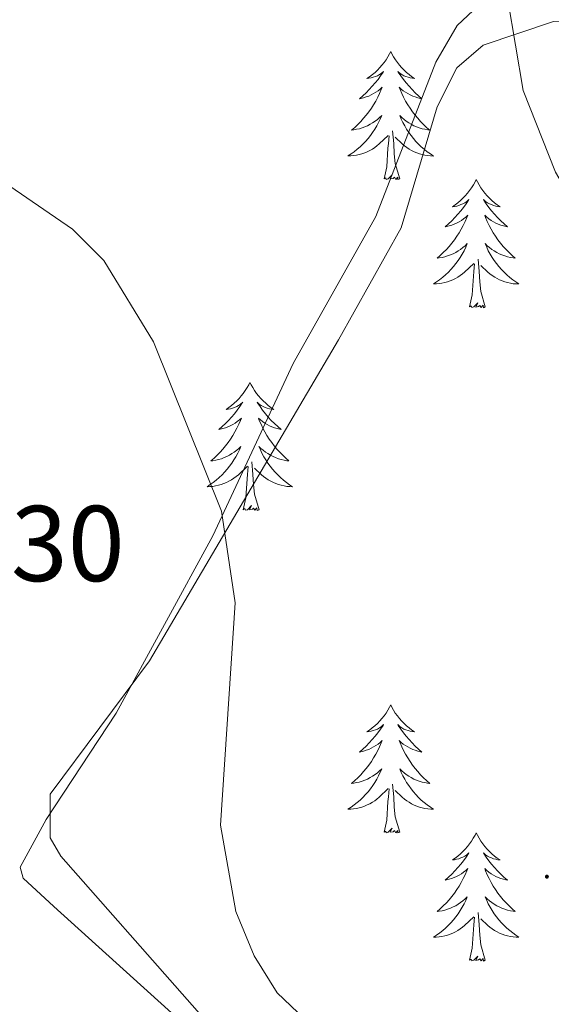
# Model space of a CAD drawing. Units: metres. Extents: x 607365 to 611866, y 4677969 to 4681008.
# Drawn here: x 609211 to 609261, y 4678622 to 4678714 of the extents above; entities that cross this region are included whole.
import ezdxf
from ezdxf.enums import TextEntityAlignment as Align

# ---------------------------------------------------------------- set-up
doc = ezdxf.new("R2010")
doc.units = ezdxf.units.M
doc.header["$MEASUREMENT"] = 0
for name, color, linetype, lineweight in [('Carátula', 7, 'Continuous', 5), ('Level 35', 92, 'Continuous', 0), ('Level 36', 19, 'Continuous', 40), ('Level 41', 19, 'Continuous', 0), ('Level 5', 36, 'Continuous', 0), ('Level 59', 19, 'Continuous', 0), ('Level 7', 1, 'Continuous', 0)]:
    doc.layers.add(name, color=color, linetype=linetype, lineweight=lineweight)
doc.styles.add('Arial', font='ARIAL.TTF', dxfattribs={"height": 0.2})

# ---------------------------------------------------------------- blocks, each defined once
blk = doc.blocks.new('5PATER')
at = {"layer": 'Carátula', "linetype": 'Continuous', "lineweight": 5}
h = blk.add_hatch(color=250, dxfattribs=at)
edge = h.paths.add_edge_path()
edge.add_ellipse((0, 0.01), major_axis=(-1.33, -1.34), ratio=0.999422, start_angle=0, end_angle=360)

msp = doc.modelspace()

# ---------------------------------------------------------------- linework, layer by layer
at = {"layer": 'Level 35', "color": 92, "linetype": 'Continuous', "lineweight": 0, "ltscale": 0.5}
msp.add_polyline3d([(609304.63, 4678692.75, 362.39), (609291.34, 4678701.74, 362.58), (609279.71, 4678705.48, 363.13), (609271.23, 4678711.72, 363.62), (609267.52, 4678713.36, 363.91), (609264.84, 4678714.01, 364.11), (609260.89, 4678713.85, 364.4), (609254.34, 4678711.65, 365.23), (609251.9, 4678709.55, 365.84), (609250.06, 4678705.91, 366.44), (609246.7, 4678694.65, 368.07), (609240.86, 4678684.23, 369.27), (609223.27, 4678654.35, 370.78), (609214.04, 4678641.95, 371.28), (609214.03, 4678637.9, 371.66), (609215.02, 4678636.17, 371.77), (609238.53, 4678609.49, 371.46)], dxfattribs=at)
at = {"layer": 'Level 36', "color": 92, "linetype": 'Continuous', "lineweight": 0}
for points in [[(609245.73, 4678711.06), (609245.62, 4678710.84), (609245.47, 4678710.57), (609245.3, 4678710.3), (609245.11, 4678710.04), (609244.92, 4678709.79), (609244.71, 4678709.56), (609244.49, 4678709.33), (609244.27, 4678709.11), (609244.03, 4678708.91), (609243.77, 4678708.72), (609243.51, 4678708.54), (609243.71, 4678708.57), (609243.92, 4678708.6), (609244.11, 4678708.66), (609244.31, 4678708.73), (609244.5, 4678708.81), (609244.68, 4678708.91), (609244.85, 4678709.02), (609245.06, 4678709.21), (609245.02, 4678709.15), (609244.79, 4678708.8), (609244.55, 4678708.47), (609244.29, 4678708.14), (609244.02, 4678707.83), (609243.74, 4678707.52), (609243.45, 4678707.23), (609243.15, 4678706.94), (609242.83, 4678706.67), (609242.96, 4678706.7), (609243.2, 4678706.75), (609243.45, 4678706.83), (609243.68, 4678706.91), (609243.91, 4678707.02), (609244.13, 4678707.14), (609244.35, 4678707.27), (609244.56, 4678707.41), (609244.75, 4678707.57), (609244.94, 4678707.74), (609244.85, 4678707.52), (609244.7, 4678707.16), (609244.53, 4678706.8), (609244.34, 4678706.45), (609244.14, 4678706.11), (609243.93, 4678705.78), (609243.7, 4678705.46), (609243.46, 4678705.15), (609243.21, 4678704.85), (609242.95, 4678704.55), (609242.67, 4678704.27), (609242.39, 4678704), (609242.09, 4678703.75), (609242.29, 4678703.77), (609242.55, 4678703.82), (609242.82, 4678703.88), (609243.07, 4678703.96), (609243.33, 4678704.05), (609243.58, 4678704.16), (609243.82, 4678704.29), (609244.05, 4678704.42), (609244.28, 4678704.57), (609244.49, 4678704.74), (609244.7, 4678704.91), (609244.89, 4678705.1), (609244.75, 4678704.77)], [(609245.73, 4678711.06), (609245.84, 4678710.84), (609246, 4678710.57), (609246.17, 4678710.3), (609246.35, 4678710.04), (609246.54, 4678709.79), (609246.75, 4678709.56), (609246.97, 4678709.33), (609247.2, 4678709.11), (609247.44, 4678708.91), (609247.69, 4678708.72), (609247.95, 4678708.54), (609247.75, 4678708.57), (609247.55, 4678708.6), (609247.35, 4678708.66), (609247.15, 4678708.73), (609246.96, 4678708.81), (609246.78, 4678708.91), (609246.61, 4678709.02), (609246.4, 4678709.21), (609246.44, 4678709.15), (609246.67, 4678708.8), (609246.92, 4678708.47), (609247.17, 4678708.14), (609247.44, 4678707.83), (609247.72, 4678707.52), (609248.01, 4678707.23), (609248.32, 4678706.94), (609248.63, 4678706.67), (609248.51, 4678706.7), (609248.26, 4678706.75), (609248.02, 4678706.83), (609247.78, 4678706.91), (609247.55, 4678707.02), (609247.33, 4678707.14), (609247.11, 4678707.27), (609246.9, 4678707.41), (609246.71, 4678707.57), (609246.52, 4678707.74), (609246.61, 4678707.52), (609246.76, 4678707.16), (609246.93, 4678706.8), (609247.12, 4678706.45), (609247.32, 4678706.11), (609247.53, 4678705.78), (609247.76, 4678705.46), (609248, 4678705.15), (609248.25, 4678704.85), (609248.51, 4678704.55), (609248.79, 4678704.27), (609249.07, 4678704), (609249.37, 4678703.75), (609249.18, 4678703.77), (609248.91, 4678703.82), (609248.65, 4678703.88), (609248.39, 4678703.96), (609248.13, 4678704.05), (609247.88, 4678704.16), (609247.64, 4678704.29), (609247.41, 4678704.42), (609247.18, 4678704.57), (609246.97, 4678704.74), (609246.76, 4678704.91), (609246.57, 4678705.1), (609246.71, 4678704.77)], [(609244.752, 4678704.768), (609244.602, 4678704.448), (609244.431, 4678704.138), (609244.251, 4678703.828), (609244.051, 4678703.538), (609243.841, 4678703.248), (609243.621, 4678702.968), (609243.381, 4678702.698), (609243.141, 4678702.448), (609242.881, 4678702.198), (609242.611, 4678701.968), (609242.331, 4678701.738), (609242.041, 4678701.528), (609241.751, 4678701.338), (609242.021, 4678701.348), (609242.281, 4678701.378), (609242.541, 4678701.418), (609242.801, 4678701.478), (609243.051, 4678701.548), (609243.311, 4678701.628), (609243.551, 4678701.738), (609243.791, 4678701.848), (609244.021, 4678701.988), (609244.241, 4678702.128), (609244.451, 4678702.288), (609244.651, 4678702.458), (609245.501, 4678703.257)], [(609246.712, 4678704.767), (609246.862, 4678704.447), (609247.032, 4678704.137), (609247.212, 4678703.827), (609247.411, 4678703.537), (609247.621, 4678703.247), (609247.851, 4678702.967), (609248.081, 4678702.697), (609248.331, 4678702.447), (609248.581, 4678702.197), (609248.851, 4678701.967), (609249.131, 4678701.737), (609249.421, 4678701.527), (609249.711, 4678701.337), (609249.451, 4678701.347), (609249.181, 4678701.377), (609248.921, 4678701.417), (609248.661, 4678701.477), (609248.411, 4678701.547), (609248.161, 4678701.627), (609247.911, 4678701.737), (609247.671, 4678701.847), (609247.451, 4678701.987), (609247.221, 4678702.127), (609247.011, 4678702.287), (609246.811, 4678702.457), (609246.151, 4678703.077)], [(609246.58, 4678699.21), (609246.15, 4678700.65), (609246.06, 4678701.55), (609246.02, 4678702.5), (609245.91, 4678703.67)], [(609245.11, 4678699.21), (609245.36, 4678700.33), (609245.47, 4678702.07), (609245.52, 4678702.5), (609245.58, 4678703.22)], [(609246.58, 4678699.21), (609246.41, 4678699.14), (609246.39, 4678699.38), (609246.2, 4678699.16), (609246.08, 4678699.36), (609245.96, 4678699.25), (609245.69, 4678699.2), (609245.88, 4678699.59), (609245.5, 4678699.21), (609245.31, 4678699.16), (609245.27, 4678699.32), (609245.11, 4678699.21)], [(609253.69, 4678699.14), (609253.58, 4678698.92), (609253.43, 4678698.65), (609253.26, 4678698.38), (609253.07, 4678698.12), (609252.88, 4678697.87), (609252.67, 4678697.64), (609252.45, 4678697.41), (609252.23, 4678697.19), (609251.99, 4678696.99), (609251.73, 4678696.8), (609251.47, 4678696.62), (609251.67, 4678696.65), (609251.88, 4678696.68), (609252.07, 4678696.74), (609252.27, 4678696.81), (609252.46, 4678696.89), (609252.64, 4678696.99), (609252.81, 4678697.1), (609253.02, 4678697.29), (609252.98, 4678697.23), (609252.75, 4678696.89), (609252.51, 4678696.55), (609252.25, 4678696.22), (609251.98, 4678695.91), (609251.7, 4678695.6), (609251.41, 4678695.31), (609251.11, 4678695.03), (609250.79, 4678694.75), (609250.92, 4678694.78), (609251.16, 4678694.83), (609251.41, 4678694.91), (609251.64, 4678695), (609251.87, 4678695.1), (609252.09, 4678695.22), (609252.31, 4678695.35), (609252.52, 4678695.49), (609252.71, 4678695.65), (609252.9, 4678695.82), (609252.81, 4678695.6), (609252.66, 4678695.24), (609252.49, 4678694.88), (609252.3, 4678694.54), (609252.1, 4678694.2), (609251.89, 4678693.87), (609251.66, 4678693.54), (609251.42, 4678693.23), (609251.17, 4678692.93), (609250.91, 4678692.64), (609250.63, 4678692.35), (609250.35, 4678692.09), (609250.05, 4678691.83), (609250.25, 4678691.85), (609250.51, 4678691.9), (609250.78, 4678691.96), (609251.03, 4678692.04), (609251.29, 4678692.13), (609251.54, 4678692.24), (609251.78, 4678692.37), (609252.01, 4678692.5), (609252.24, 4678692.65), (609252.45, 4678692.82), (609252.66, 4678692.99), (609252.85, 4678693.18), (609252.71, 4678692.85)], [(609253.69, 4678699.14), (609253.8, 4678698.92), (609253.96, 4678698.65), (609254.13, 4678698.38), (609254.31, 4678698.12), (609254.5, 4678697.87), (609254.71, 4678697.64), (609254.93, 4678697.41), (609255.16, 4678697.19), (609255.4, 4678696.99), (609255.65, 4678696.8), (609255.91, 4678696.62), (609255.71, 4678696.65), (609255.51, 4678696.68), (609255.31, 4678696.74), (609255.11, 4678696.81), (609254.92, 4678696.89), (609254.74, 4678696.99), (609254.57, 4678697.1), (609254.36, 4678697.29), (609254.4, 4678697.23), (609254.63, 4678696.89), (609254.88, 4678696.55), (609255.13, 4678696.22), (609255.4, 4678695.91), (609255.68, 4678695.6), (609255.97, 4678695.31), (609256.28, 4678695.03), (609256.59, 4678694.75), (609256.47, 4678694.78), (609256.22, 4678694.83), (609255.98, 4678694.91), (609255.74, 4678695), (609255.51, 4678695.1), (609255.29, 4678695.22), (609255.07, 4678695.35), (609254.86, 4678695.49), (609254.67, 4678695.65), (609254.48, 4678695.82), (609254.57, 4678695.6), (609254.72, 4678695.24), (609254.89, 4678694.88), (609255.08, 4678694.54), (609255.28, 4678694.2), (609255.49, 4678693.87), (609255.72, 4678693.54), (609255.96, 4678693.23), (609256.21, 4678692.93), (609256.47, 4678692.64), (609256.75, 4678692.35), (609257.03, 4678692.09), (609257.33, 4678691.83), (609257.14, 4678691.85), (609256.87, 4678691.9), (609256.61, 4678691.96), (609256.35, 4678692.04), (609256.09, 4678692.13), (609255.84, 4678692.24), (609255.6, 4678692.37), (609255.37, 4678692.5), (609255.14, 4678692.65), (609254.93, 4678692.82), (609254.72, 4678692.99), (609254.53, 4678693.18), (609254.67, 4678692.85)], [(609252.71, 4678692.847), (609252.56, 4678692.527), (609252.39, 4678692.217), (609252.21, 4678691.907), (609252.01, 4678691.617), (609251.8, 4678691.327), (609251.58, 4678691.047), (609251.34, 4678690.777), (609251.1, 4678690.527), (609250.839, 4678690.277), (609250.569, 4678690.047), (609250.289, 4678689.827), (609249.999, 4678689.617), (609249.709, 4678689.428), (609249.979, 4678689.427), (609250.239, 4678689.457), (609250.499, 4678689.497), (609250.759, 4678689.557), (609251.009, 4678689.627), (609251.269, 4678689.717), (609251.509, 4678689.817), (609251.749, 4678689.927), (609251.979, 4678690.067), (609252.199, 4678690.207), (609252.41, 4678690.367), (609252.61, 4678690.537), (609253.46, 4678691.337)], [(609254.67, 4678692.846), (609254.82, 4678692.526), (609254.99, 4678692.216), (609255.17, 4678691.906), (609255.37, 4678691.616), (609255.58, 4678691.326), (609255.81, 4678691.046), (609256.04, 4678690.776), (609256.29, 4678690.526), (609256.54, 4678690.276), (609256.81, 4678690.046), (609257.09, 4678689.826), (609257.38, 4678689.616), (609257.669, 4678689.426), (609257.409, 4678689.426), (609257.139, 4678689.456), (609256.879, 4678689.496), (609256.619, 4678689.556), (609256.369, 4678689.626), (609256.119, 4678689.716), (609255.87, 4678689.816), (609255.63, 4678689.926), (609255.41, 4678690.066), (609255.18, 4678690.207), (609254.97, 4678690.367), (609254.77, 4678690.537), (609254.11, 4678691.157)], [(609254.54, 4678687.29), (609254.11, 4678688.73), (609254.02, 4678689.63), (609253.98, 4678690.58), (609253.87, 4678691.75)], [(609253.07, 4678687.29), (609253.32, 4678688.41), (609253.43, 4678690.15), (609253.48, 4678690.58), (609253.54, 4678691.31)], [(609254.54, 4678687.29), (609254.37, 4678687.22), (609254.35, 4678687.46), (609254.16, 4678687.24), (609254.04, 4678687.44), (609253.92, 4678687.33), (609253.65, 4678687.28), (609253.84, 4678687.67), (609253.46, 4678687.29), (609253.27, 4678687.24), (609253.23, 4678687.4), (609253.07, 4678687.29)], [(609232.62, 4678680.27), (609232.51, 4678680.05), (609232.36, 4678679.78), (609232.19, 4678679.51), (609232.01, 4678679.25), (609231.81, 4678679.01), (609231.61, 4678678.77), (609231.39, 4678678.54), (609231.16, 4678678.33), (609230.92, 4678678.12), (609230.67, 4678677.93), (609230.41, 4678677.75), (609230.61, 4678677.78), (609230.81, 4678677.82), (609231.01, 4678677.87), (609231.2, 4678677.94), (609231.39, 4678678.03), (609231.57, 4678678.12), (609231.75, 4678678.24), (609231.95, 4678678.43), (609231.91, 4678678.36), (609231.68, 4678678.02), (609231.44, 4678677.68), (609231.18, 4678677.35), (609230.91, 4678677.04), (609230.63, 4678676.73), (609230.34, 4678676.44), (609230.04, 4678676.16), (609229.73, 4678675.89), (609229.85, 4678675.91), (609230.09, 4678675.97), (609230.34, 4678676.04), (609230.57, 4678676.13), (609230.8, 4678676.23), (609231.03, 4678676.35), (609231.24, 4678676.48), (609231.45, 4678676.63), (609231.65, 4678676.78), (609231.83, 4678676.95), (609231.75, 4678676.73), (609231.59, 4678676.37), (609231.42, 4678676.01), (609231.23, 4678675.67), (609231.03, 4678675.33), (609230.82, 4678675), (609230.59, 4678674.67), (609230.36, 4678674.36), (609230.11, 4678674.06), (609229.84, 4678673.77), (609229.57, 4678673.49), (609229.28, 4678673.22), (609228.98, 4678672.96), (609229.18, 4678672.98), (609229.45, 4678673.03), (609229.71, 4678673.09), (609229.97, 4678673.17), (609230.22, 4678673.27), (609230.47, 4678673.37), (609230.71, 4678673.5), (609230.95, 4678673.64), (609231.17, 4678673.79), (609231.39, 4678673.95), (609231.59, 4678674.13), (609231.79, 4678674.31), (609231.65, 4678673.99)], [(609232.62, 4678680.27), (609232.73, 4678680.05), (609232.89, 4678679.78), (609233.06, 4678679.51), (609233.24, 4678679.25), (609233.43, 4678679.01), (609233.64, 4678678.77), (609233.86, 4678678.54), (609234.09, 4678678.33), (609234.33, 4678678.12), (609234.58, 4678677.93), (609234.84, 4678677.75), (609234.64, 4678677.78), (609234.44, 4678677.82), (609234.24, 4678677.87), (609234.04, 4678677.94), (609233.85, 4678678.03), (609233.67, 4678678.12), (609233.5, 4678678.24), (609233.29, 4678678.43), (609233.34, 4678678.36), (609233.57, 4678678.02), (609233.81, 4678677.68), (609234.07, 4678677.35), (609234.33, 4678677.04), (609234.61, 4678676.73), (609234.91, 4678676.44), (609235.21, 4678676.16), (609235.52, 4678675.89), (609235.4, 4678675.91), (609235.15, 4678675.97), (609234.91, 4678676.04), (609234.67, 4678676.13), (609234.44, 4678676.23), (609234.22, 4678676.35), (609234, 4678676.48), (609233.8, 4678676.63), (609233.6, 4678676.78), (609233.41, 4678676.95), (609233.5, 4678676.73), (609233.66, 4678676.37), (609233.83, 4678676.01), (609234.01, 4678675.67), (609234.21, 4678675.33), (609234.42, 4678675), (609234.65, 4678674.67), (609234.89, 4678674.36), (609235.14, 4678674.06), (609235.41, 4678673.77), (609235.68, 4678673.49), (609235.97, 4678673.22), (609236.26, 4678672.96), (609236.07, 4678672.98), (609235.8, 4678673.03), (609235.54, 4678673.09), (609235.28, 4678673.17), (609235.02, 4678673.27), (609234.78, 4678673.37), (609234.53, 4678673.5), (609234.3, 4678673.64), (609234.08, 4678673.79), (609233.86, 4678673.95), (609233.65, 4678674.13), (609233.46, 4678674.31), (609233.6, 4678673.99)], [(609231.646, 4678673.991), (609231.486, 4678673.672), (609231.316, 4678673.352), (609231.136, 4678673.052), (609230.936, 4678672.752), (609230.726, 4678672.462), (609230.506, 4678672.182), (609230.266, 4678671.922), (609230.026, 4678671.662), (609229.766, 4678671.412), (609229.496, 4678671.182), (609229.216, 4678670.962), (609228.926, 4678670.752), (609228.636, 4678670.562), (609228.906, 4678670.572), (609229.166, 4678670.592), (609229.426, 4678670.632), (609229.686, 4678670.692), (609229.946, 4678670.762), (609230.196, 4678670.852), (609230.436, 4678670.952), (609230.676, 4678671.072), (609230.906, 4678671.202), (609231.126, 4678671.342), (609231.336, 4678671.502), (609231.546, 4678671.672), (609232.386, 4678672.471)], [(609233.597, 4678673.991), (609233.746, 4678673.671), (609233.916, 4678673.351), (609234.106, 4678673.051), (609234.296, 4678672.751), (609234.506, 4678672.461), (609234.736, 4678672.181), (609234.966, 4678671.921), (609235.216, 4678671.661), (609235.476, 4678671.411), (609235.746, 4678671.181), (609236.016, 4678670.961), (609236.306, 4678670.751), (609236.596, 4678670.561), (609236.336, 4678670.571), (609236.066, 4678670.591), (609235.806, 4678670.631), (609235.546, 4678670.691), (609235.296, 4678670.761), (609235.046, 4678670.851), (609234.806, 4678670.951), (609234.566, 4678671.071), (609234.336, 4678671.201), (609234.106, 4678671.341), (609233.896, 4678671.501), (609233.696, 4678671.671), (609233.036, 4678672.291)], [(609232, 4678668.42), (609232.25, 4678669.54), (609232.36, 4678671.28), (609232.41, 4678671.71), (609232.47, 4678672.44)], [(609233.47, 4678668.42), (609233.05, 4678669.86), (609232.95, 4678670.77), (609232.91, 4678671.71), (609232.81, 4678672.88)], [(609233.47, 4678668.42), (609233.3, 4678668.35), (609233.28, 4678668.59), (609233.09, 4678668.37), (609232.97, 4678668.57), (609232.85, 4678668.47), (609232.58, 4678668.41), (609232.77, 4678668.8), (609232.39, 4678668.42), (609232.2, 4678668.37), (609232.16, 4678668.53), (609232, 4678668.42)], [(609245.73, 4678650.26), (609245.62, 4678650.04), (609245.46, 4678649.77), (609245.3, 4678649.5), (609245.11, 4678649.24), (609244.92, 4678649), (609244.71, 4678648.76), (609244.49, 4678648.53), (609244.26, 4678648.32), (609244.02, 4678648.11), (609243.77, 4678647.92), (609243.51, 4678647.74), (609243.71, 4678647.77), (609243.91, 4678647.81), (609244.11, 4678647.86), (609244.31, 4678647.93), (609244.5, 4678648.01), (609244.68, 4678648.11), (609244.85, 4678648.23), (609245.06, 4678648.42), (609245.02, 4678648.35), (609244.79, 4678648.01), (609244.54, 4678647.67), (609244.29, 4678647.34), (609244.02, 4678647.03), (609243.74, 4678646.72), (609243.45, 4678646.43), (609243.15, 4678646.15), (609242.83, 4678645.87), (609242.96, 4678645.9), (609243.2, 4678645.96), (609243.44, 4678646.03), (609243.68, 4678646.12), (609243.91, 4678646.22), (609244.13, 4678646.34), (609244.35, 4678646.47), (609244.56, 4678646.61), (609244.75, 4678646.77), (609244.94, 4678646.94), (609244.85, 4678646.72), (609244.7, 4678646.36), (609244.53, 4678646), (609244.34, 4678645.66), (609244.14, 4678645.32), (609243.93, 4678644.99), (609243.7, 4678644.66), (609243.46, 4678644.35), (609243.21, 4678644.05), (609242.95, 4678643.76), (609242.67, 4678643.48), (609242.39, 4678643.21), (609242.09, 4678642.95), (609242.29, 4678642.97), (609242.55, 4678643.02), (609242.81, 4678643.08), (609243.07, 4678643.16), (609243.33, 4678643.26), (609243.58, 4678643.36), (609243.82, 4678643.49), (609244.05, 4678643.63), (609244.28, 4678643.77), (609244.49, 4678643.94), (609244.7, 4678644.11), (609244.89, 4678644.3), (609244.75, 4678643.98)], [(609245.73, 4678650.26), (609245.84, 4678650.04), (609246, 4678649.77), (609246.16, 4678649.5), (609246.35, 4678649.24), (609246.54, 4678649), (609246.75, 4678648.76), (609246.97, 4678648.53), (609247.2, 4678648.32), (609247.44, 4678648.11), (609247.69, 4678647.92), (609247.95, 4678647.74), (609247.75, 4678647.77), (609247.55, 4678647.81), (609247.35, 4678647.86), (609247.15, 4678647.93), (609246.96, 4678648.01), (609246.78, 4678648.11), (609246.61, 4678648.23), (609246.4, 4678648.42), (609246.44, 4678648.35), (609246.67, 4678648.01), (609246.92, 4678647.67), (609247.17, 4678647.34), (609247.44, 4678647.03), (609247.72, 4678646.72), (609248.01, 4678646.43), (609248.31, 4678646.15), (609248.63, 4678645.87), (609248.5, 4678645.9), (609248.26, 4678645.96), (609248.02, 4678646.03), (609247.78, 4678646.12), (609247.55, 4678646.22), (609247.33, 4678646.34), (609247.11, 4678646.47), (609246.9, 4678646.61), (609246.71, 4678646.77), (609246.52, 4678646.94), (609246.61, 4678646.72), (609246.76, 4678646.36), (609246.93, 4678646), (609247.12, 4678645.66), (609247.32, 4678645.32), (609247.53, 4678644.99), (609247.76, 4678644.66), (609248, 4678644.35), (609248.25, 4678644.05), (609248.51, 4678643.76), (609248.79, 4678643.48), (609249.07, 4678643.21), (609249.37, 4678642.95), (609249.17, 4678642.97), (609248.91, 4678643.02), (609248.65, 4678643.08), (609248.39, 4678643.16), (609248.13, 4678643.26), (609247.88, 4678643.36), (609247.64, 4678643.49), (609247.41, 4678643.63), (609247.18, 4678643.77), (609246.97, 4678643.94), (609246.76, 4678644.11), (609246.57, 4678644.3), (609246.71, 4678643.98)], [(609244.752, 4678643.981), (609244.602, 4678643.651), (609244.432, 4678643.341), (609244.252, 4678643.041), (609244.052, 4678642.741), (609243.842, 4678642.451), (609243.622, 4678642.171), (609243.382, 4678641.911), (609243.132, 4678641.651), (609242.882, 4678641.401), (609242.612, 4678641.171), (609242.332, 4678640.951), (609242.041, 4678640.741), (609241.751, 4678640.552), (609242.011, 4678640.551), (609242.281, 4678640.581), (609242.541, 4678640.621), (609242.801, 4678640.681), (609243.052, 4678640.751), (609243.302, 4678640.841), (609243.552, 4678640.941), (609243.792, 4678641.061), (609244.022, 4678641.191), (609244.242, 4678641.331), (609244.452, 4678641.491), (609244.652, 4678641.661), (609245.502, 4678642.461)], [(609246.712, 4678643.98), (609246.862, 4678643.65), (609247.032, 4678643.34), (609247.212, 4678643.04), (609247.412, 4678642.74), (609247.622, 4678642.45), (609247.842, 4678642.17), (609248.082, 4678641.91), (609248.332, 4678641.65), (609248.582, 4678641.4), (609248.852, 4678641.17), (609249.132, 4678640.95), (609249.422, 4678640.74), (609249.712, 4678640.55), (609249.452, 4678640.55), (609249.182, 4678640.58), (609248.922, 4678640.62), (609248.662, 4678640.68), (609248.412, 4678640.75), (609248.162, 4678640.84), (609247.912, 4678640.94), (609247.672, 4678641.06), (609247.442, 4678641.191), (609247.222, 4678641.331), (609247.012, 4678641.491), (609246.812, 4678641.661), (609246.152, 4678642.281)], [(609245.11, 4678638.41), (609245.36, 4678639.53), (609245.47, 4678641.27), (609245.52, 4678641.7), (609245.58, 4678642.43)], [(609246.58, 4678638.41), (609246.15, 4678639.85), (609246.06, 4678640.75), (609246.01, 4678641.7), (609245.91, 4678642.87)], [(609246.58, 4678638.41), (609246.41, 4678638.34), (609246.39, 4678638.58), (609246.2, 4678638.36), (609246.08, 4678638.56), (609245.96, 4678638.45), (609245.69, 4678638.4), (609245.88, 4678638.79), (609245.5, 4678638.41), (609245.31, 4678638.36), (609245.27, 4678638.52), (609245.11, 4678638.41)], [(609253.69, 4678638.34), (609253.58, 4678638.12), (609253.42, 4678637.85), (609253.26, 4678637.58), (609253.07, 4678637.33), (609252.88, 4678637.08), (609252.67, 4678636.84), (609252.45, 4678636.61), (609252.22, 4678636.4), (609251.98, 4678636.19), (609251.73, 4678636), (609251.47, 4678635.83), (609251.67, 4678635.85), (609251.87, 4678635.89), (609252.07, 4678635.94), (609252.27, 4678636.01), (609252.46, 4678636.09), (609252.64, 4678636.19), (609252.81, 4678636.31), (609253.02, 4678636.5), (609252.98, 4678636.43), (609252.75, 4678636.09), (609252.5, 4678635.75), (609252.25, 4678635.43), (609251.98, 4678635.11), (609251.7, 4678634.8), (609251.41, 4678634.51), (609251.11, 4678634.23), (609250.79, 4678633.96), (609250.92, 4678633.98), (609251.16, 4678634.04), (609251.4, 4678634.11), (609251.64, 4678634.2), (609251.87, 4678634.3), (609252.09, 4678634.42), (609252.31, 4678634.55), (609252.52, 4678634.69), (609252.71, 4678634.85), (609252.9, 4678635.02), (609252.81, 4678634.8), (609252.66, 4678634.44), (609252.49, 4678634.09), (609252.3, 4678633.74), (609252.1, 4678633.4), (609251.89, 4678633.07), (609251.66, 4678632.75), (609251.42, 4678632.43), (609251.17, 4678632.13), (609250.91, 4678631.84), (609250.63, 4678631.56), (609250.35, 4678631.29), (609250.05, 4678631.03), (609250.25, 4678631.05), (609250.51, 4678631.1), (609250.77, 4678631.16), (609251.03, 4678631.24), (609251.29, 4678631.34), (609251.54, 4678631.45), (609251.78, 4678631.57), (609252.01, 4678631.71), (609252.24, 4678631.86), (609252.45, 4678632.02), (609252.66, 4678632.2), (609252.85, 4678632.38), (609252.71, 4678632.06)], [(609253.69, 4678638.34), (609253.8, 4678638.12), (609253.96, 4678637.85), (609254.12, 4678637.58), (609254.31, 4678637.33), (609254.5, 4678637.08), (609254.71, 4678636.84), (609254.93, 4678636.61), (609255.16, 4678636.4), (609255.4, 4678636.19), (609255.65, 4678636), (609255.91, 4678635.83), (609255.71, 4678635.85), (609255.51, 4678635.89), (609255.31, 4678635.94), (609255.11, 4678636.01), (609254.92, 4678636.09), (609254.74, 4678636.19), (609254.57, 4678636.31), (609254.36, 4678636.5), (609254.4, 4678636.43), (609254.63, 4678636.09), (609254.88, 4678635.75), (609255.13, 4678635.43), (609255.4, 4678635.11), (609255.68, 4678634.8), (609255.97, 4678634.51), (609256.27, 4678634.23), (609256.59, 4678633.96), (609256.46, 4678633.98), (609256.22, 4678634.04), (609255.98, 4678634.11), (609255.74, 4678634.2), (609255.51, 4678634.3), (609255.29, 4678634.42), (609255.07, 4678634.55), (609254.86, 4678634.69), (609254.67, 4678634.85), (609254.48, 4678635.02), (609254.57, 4678634.8), (609254.72, 4678634.44), (609254.89, 4678634.09), (609255.08, 4678633.74), (609255.28, 4678633.4), (609255.49, 4678633.07), (609255.72, 4678632.75), (609255.96, 4678632.43), (609256.21, 4678632.13), (609256.47, 4678631.84), (609256.75, 4678631.56), (609257.03, 4678631.29), (609257.33, 4678631.03), (609257.13, 4678631.05), (609256.87, 4678631.1), (609256.61, 4678631.16), (609256.35, 4678631.24), (609256.09, 4678631.34), (609255.84, 4678631.45), (609255.6, 4678631.57), (609255.37, 4678631.71), (609255.14, 4678631.86), (609254.93, 4678632.02), (609254.72, 4678632.2), (609254.53, 4678632.38), (609254.67, 4678632.06)], [(609252.71, 4678632.06), (609252.56, 4678631.74), (609252.39, 4678631.42), (609252.21, 4678631.12), (609252.01, 4678630.82), (609251.8, 4678630.53), (609251.58, 4678630.25), (609251.34, 4678629.99), (609251.09, 4678629.73), (609250.84, 4678629.481), (609250.57, 4678629.251), (609250.29, 4678629.031), (609250, 4678628.821), (609249.71, 4678628.631), (609249.97, 4678628.641), (609250.24, 4678628.661), (609250.5, 4678628.701), (609250.76, 4678628.761), (609251.01, 4678628.831), (609251.26, 4678628.921), (609251.51, 4678629.02), (609251.75, 4678629.14), (609251.98, 4678629.27), (609252.2, 4678629.41), (609252.41, 4678629.57), (609252.61, 4678629.74), (609253.46, 4678630.54)], [(609254.67, 4678632.06), (609254.82, 4678631.74), (609254.99, 4678631.42), (609255.17, 4678631.12), (609255.37, 4678630.82), (609255.58, 4678630.53), (609255.8, 4678630.25), (609256.04, 4678629.99), (609256.29, 4678629.73), (609256.54, 4678629.48), (609256.81, 4678629.25), (609257.09, 4678629.029), (609257.38, 4678628.819), (609257.67, 4678628.629), (609257.41, 4678628.639), (609257.14, 4678628.66), (609256.88, 4678628.7), (609256.62, 4678628.76), (609256.37, 4678628.83), (609256.12, 4678628.92), (609255.87, 4678629.02), (609255.63, 4678629.14), (609255.4, 4678629.27), (609255.18, 4678629.41), (609254.97, 4678629.57), (609254.77, 4678629.74), (609254.11, 4678630.36)], [(609253.07, 4678626.49), (609253.32, 4678627.61), (609253.43, 4678629.35), (609253.48, 4678629.78), (609253.54, 4678630.51)], [(609254.54, 4678626.49), (609254.11, 4678627.93), (609254.02, 4678628.83), (609253.97, 4678629.78), (609253.87, 4678630.95)], [(609254.54, 4678626.49), (609254.37, 4678626.42), (609254.35, 4678626.66), (609254.16, 4678626.44), (609254.04, 4678626.64), (609253.92, 4678626.53), (609253.65, 4678626.48), (609253.84, 4678626.87), (609253.46, 4678626.49), (609253.27, 4678626.44), (609253.23, 4678626.6), (609253.07, 4678626.49)]]:
    msp.add_lwpolyline(points, dxfattribs=at)
msp.add_polyline3d([(609254.91, 4678716.32, 364.36), (609251.92, 4678713.48, 364.69), (609249.92, 4678710.08, 365.02), (609244.34, 4678695.72, 366.83), (609236.66, 4678682.03, 368.56), (609229.18, 4678665.98, 369.8), (609220.16, 4678649.48, 370.04), (609213.65, 4678639.58, 371.99), (609211.23, 4678635.15, 372.01), (609211.51, 4678634.12, 372.02), (609214.36, 4678631.48, 372.15), (609234.05, 4678613.72, 371.7), (609262.32, 4678592.25, 371.77), (609269.3, 4678588.32, 371.91), (609275.72, 4678585.97, 372.02), (609279.71, 4678585.57, 372.03), (609286.56, 4678586.41, 371.88), (609287.52, 4678587.16, 371.77), (609289.67, 4678590.69, 371.05), (609292.16, 4678597.57, 369.3), (609303.32, 4678618.55, 365.95), (609324.05, 4678658.14, 363.4), (609330.04, 4678676.26, 363.13)], dxfattribs=at)
at = {"layer": 'Level 5', "color": 36, "linetype": 'Continuous', "lineweight": 0}
for points in [[(609207.386, 4678741.182, 365), (609214.52, 4678765.18, 365), (609216.751, 4678768.749, 365), (609225.983, 4678777.767, 365), (609229.563, 4678780.216, 365), (609233.423, 4678781.285, 365), (609236.753, 4678780.695, 365), (609240.003, 4678778.594, 365), (609241.363, 4678776.114, 365), (609243.211, 4678768.114, 365), (609245.199, 4678751.385, 365), (609248.298, 4678743.915, 365), (609252.477, 4678736.824, 365), (609253.786, 4678732.774, 365), (609258.052, 4678707.425, 365), (609261.071, 4678699.845, 365), (609274.028, 4678677.694, 365), (609281.103, 4678641.555, 365), (609285.232, 4678634.394, 365), (609288.191, 4678631.474, 365), (609300.251, 4678626.642, 365), (609304.481, 4678625.821, 365), (609308.631, 4678625.921, 365)], [(609209.15, 4678699.264, 370), (609216.119, 4678694.523, 370), (609219.029, 4678691.603, 370), (609223.648, 4678684.052, 370), (609229.966, 4678668.282, 370), (609231.244, 4678659.762, 370), (609229.891, 4678639.054, 370), (609231.31, 4678631.034, 370), (609233.029, 4678626.904, 370), (609235.159, 4678623.454, 370), (609240.958, 4678617.933, 370), (609268.615, 4678598.099, 370), (609276.665, 4678595.408, 370), (609289.935, 4678594.666, 370), (609294.035, 4678594.155, 370), (609298.105, 4678592.844, 370), (609301.515, 4678590.744, 370), (609304.415, 4678587.874, 370), (609314.393, 4678574.463, 370), (609317.582, 4678571.832, 370), (609321.332, 4678570.392, 370), (609325.222, 4678570.681, 370), (609337.213, 4678575.059, 370), (609341.534, 4678575.588, 370)]]:
    msp.add_polyline3d(points, dxfattribs=at)
at = {"layer": 'Level 59', "color": 19, "linetype": 'Continuous', "lineweight": 0}
msp.add_polyline3d([(609238.53, 4678609.49, 371.78), (609215.02, 4678636.17, 371.93), (609214.03, 4678637.9, 372), (609214.04, 4678641.95, 371.64), (609223.27, 4678654.35, 369.98), (609240.86, 4678684.23, 367.98), (609246.7, 4678694.65, 366.67), (609250.06, 4678705.91, 365.48), (609251.9, 4678709.55, 365.01), (609254.34, 4678711.65, 364.77), (609260.89, 4678713.85, 364.14)], dxfattribs=at)

# ---------------------------------------------------------------- block references
at = {"layer": 'Level 7', "color": 19, "linetype": 'Continuous', "lineweight": 0, "xscale": 0.09999983015004542, "yscale": 0.09999983015004542}
msp.add_blockref('5PATER', (609260.27, 4678634.27, 366.9), dxfattribs=at)

# ---------------------------------------------------------------- texts
at = {"layer": 'Level 41', "color": 19, "linetype": 'Continuous', "lineweight": 0, "style": 'Arial'}
msp.add_text('372.30', height=7, dxfattribs=at).set_placement((609191.81, 4678659.59, 372.3), align=Align.BOTTOM_LEFT)

doc.saveas('drawing.dxf')
